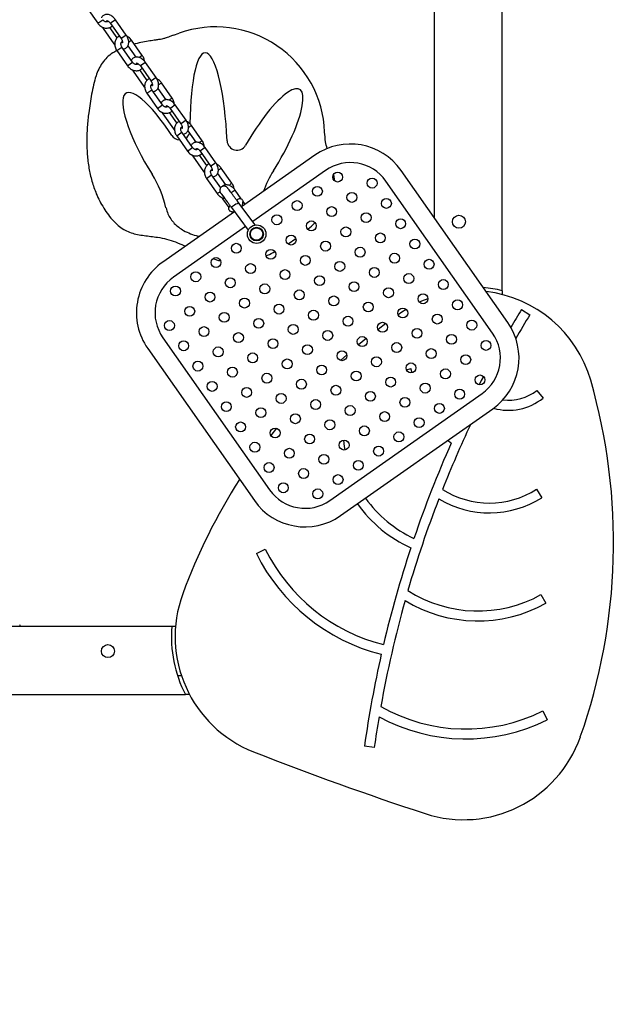
# Model space of a CAD drawing. Units: millimetres. Extents: x -1958 to 3307, y -1989 to 3195.
# Drawn here: x 242 to 721, y -638 to 157 of the extents above; entities that cross this region are included whole.
import ezdxf

# ---------------------------------------------------------------- set-up
doc = ezdxf.new("R2010")
doc.units = ezdxf.units.MM
doc.layers.add('WYMIARY', color=7, linetype='Continuous')
doc.styles.add('SLDTEXTSTYLE0', font='TXT', dxfattribs={"width": 0.75})
doc.dimstyles.new('SLDDIMSTYLE0', dxfattribs={"dimtxt": 264.583333, "dimasz": 3.302, "dimexe": 0, "dimexo": 0.0625, "dimgap": 66.145833, "dimtad": 1, "dimdec": 0, "dimrnd": 1e-09, "dimzin": 12, "dimdsep": 46, "dimtxsty": 'SLDTEXTSTYLE0', "dimsah": 1, "dimcen": 0.09, "dimadec": 0, "dimazin": 3, "dimtfac": 1, "dimtofl": 0, "dimtmove": 0, "dimatfit": 3, "dimfxl": 0, "dimfrac": 2, "dimtolj": 1, "dimtzin": 12, "dimarcsym": 0})

# ---------------------------------------------------------------- blocks, each defined once
blk = doc.blocks.new('_D')
at = {"layer": 'WYMIARY', "color": 7}
for p, q in [((-1958.01, -487.34), (-1957.62, 2850.78)), ((-1957.62, 2849.78), (2221.84, 2849.28)), ((2221.45, -487.84), (2221.84, 2850.28))]:
    blk.add_line(p, q, dxfattribs=at)
for points in [[(-1957.62, 2849.78), (-1954.31, 2849.27), (-1954.31, 2850.29)], [(2221.84, 2849.28), (2218.54, 2849.79), (2218.54, 2848.78)]]:
    blk.add_solid(points, dxfattribs=at)
at = {"layer": 'WYMIARY', "color": 7, "insert": (38.69, 3190.61), "char_height": 264.583, "attachment_point": 1, "rotation": 359.99318, "style": 'SLDTEXTSTYLE0'}
blk.add_mtext('4179', dxfattribs=at)
blk = doc.blocks.new('_D_1')
at = {"layer": 'WYMIARY', "color": 7}
for p, q in [((-430.6, 2212.94), (3301.4, 2212.94)), ((3300.4, 2212.94), (3300.4, -1988.84)), ((722.45, -1988.84), (3301.4, -1988.84))]:
    blk.add_line(p, q, dxfattribs=at)
for points in [[(3300.4, 2212.94), (3299.9, 2209.64), (3300.91, 2209.64)], [(3300.4, -1988.84), (3300.91, -1985.53), (3299.9, -1985.53)]]:
    blk.add_solid(points, dxfattribs=at)
at = {"layer": 'WYMIARY', "color": 7, "insert": (2959.34, -92.39), "char_height": 264.583, "attachment_point": 1, "rotation": 90, "style": 'SLDTEXTSTYLE0'}
blk.add_mtext('4202', dxfattribs=at)

msp = doc.modelspace()

# ---------------------------------------------------------------- linework, layer by layer
at = {"color": 7, "linetype": 'Continuous', "lineweight": 25}
for p, q in [((576.81, 400.78), (576.81, -3.01)), ((631.81, -61.97), (631.81, 376.41)), ((296.45, 166.17), (305.06, 153.89)), ((305.06, 153.89), (308.35, 156.2)), ((308.35, 156.2), (309.16, 156.77)), ((315.81, 154.11), (315.39, 153.82)), ((315.39, 153.82), (324.01, 141.54)), ((319.49, 156.69), (315.81, 154.11)), ((328.1, 144.41), (319.49, 156.69)), ((308.72, 150.79), (309.44, 149.63)), ((309.44, 149.63), (309.86, 149.93)), ((309.44, 149.63), (318.05, 137.36)), ((309.86, 149.93), (310.25, 150.21)), ((320.78, 142.17), (314.88, 150.58)), ((328.1, 144.41), (324.43, 141.83)), ((366.19, 144.21), (370.72, 145.83)), ((318.05, 137.36), (318.47, 137.65)), ((318.47, 137.65), (318.87, 137.93)), ((324.43, 141.83), (324.01, 141.54)), ((329.63, 135.5), (329.3, 135.4)), ((329.47, 135.73), (335.92, 126.55)), ((341.1, 127.87), (332.48, 140.15)), ((320.58, 131.8), (323.86, 134.1)), ((320.58, 131.8), (329.19, 119.52)), ((323.86, 134.1), (324.67, 134.67)), ((333.29, 122.39), (324.67, 134.67)), ((340.29, 127.31), (338.71, 126.2)), ((341.1, 127.87), (340.29, 127.31)), ((329.19, 119.52), (332.48, 121.83)), ((332.48, 121.83), (333.29, 122.39)), ((339.94, 119.73), (339.52, 119.44)), ((339.52, 119.44), (348.14, 107.16)), ((343.62, 122.31), (339.94, 119.73)), ((352.24, 110.04), (343.62, 122.31)), ((332.85, 116.42), (333.57, 115.26)), ((333.57, 115.26), (333.99, 115.55)), ((333.57, 115.26), (342.19, 102.98)), ((333.99, 115.55), (334.38, 115.83)), ((344.91, 107.8), (339.01, 116.2)), ((342.6, 103.27), (343, 103.55)), ((348.56, 107.46), (348.14, 107.16)), ((352.24, 110.04), (348.56, 107.46)), ((365.23, 93.5), (356.61, 105.77)), ((342.19, 102.98), (342.6, 103.27)), ((344.71, 97.42), (347.99, 99.73)), ((344.71, 97.42), (353.33, 85.14)), ((347.99, 99.73), (348.8, 100.29)), ((357.42, 88.02), (348.8, 100.29)), ((353.6, 101.35), (360.05, 92.17)), ((353.33, 85.14), (356.61, 87.45)), ((356.61, 87.45), (357.42, 88.02)), ((364.42, 92.93), (362.84, 91.82)), ((367.75, 87.94), (364.08, 85.36)), ((365.23, 93.5), (364.42, 92.93)), ((376.37, 75.66), (367.75, 87.94)), ((356.98, 82.04), (357.7, 80.88)), ((357.7, 80.88), (358.12, 81.18)), ((357.7, 80.88), (366.32, 68.6)), ((358.12, 81.18), (358.52, 81.46)), ((369.04, 73.42), (363.14, 81.83)), ((364.08, 85.36), (363.66, 85.06)), ((363.66, 85.06), (372.27, 72.79)), ((372.69, 73.08), (372.27, 72.79)), ((376.37, 75.66), (372.69, 73.08)), ((366.32, 68.6), (366.74, 68.9)), ((366.74, 68.9), (367.13, 69.18)), ((368.84, 63.04), (372.13, 65.35)), ((372.13, 65.35), (372.93, 65.92)), ((381.55, 53.64), (372.93, 65.92)), ((377.73, 66.98), (384.18, 57.8)), ((389.36, 59.12), (380.74, 71.4)), ((368.84, 63.04), (377.46, 50.77)), ((388.55, 58.56), (386.97, 57.45)), ((389.36, 59.12), (388.55, 58.56)), ((377.46, 50.77), (380.74, 53.07)), ((380.74, 53.07), (381.55, 53.64)), ((388.21, 50.98), (387.79, 50.69)), ((387.79, 50.69), (396.41, 38.41)), ((391.88, 53.56), (388.21, 50.98)), ((400.5, 41.28), (391.88, 53.56)), ((381.11, 47.66), (381.83, 46.51)), ((381.83, 46.51), (382.25, 46.8)), ((381.83, 46.51), (390.45, 34.23)), ((382.25, 46.8), (382.65, 47.08)), ((393.17, 39.05), (387.27, 47.45)), ((400.5, 41.28), (396.83, 38.71)), ((480.39, 47.33), (421.26, 5.82)), ((390.45, 34.23), (390.87, 34.52)), ((390.87, 34.52), (391.26, 34.8)), ((396.83, 38.71), (396.41, 38.41)), ((401.86, 32.6), (408.31, 23.42)), ((413.49, 24.75), (404.87, 37.02)), ((489.01, 35.05), (430.22, -6.21)), ((636.22, -87.64), (550.04, 35.13)), ((392.97, 28.67), (396.26, 30.98)), ((392.97, 28.67), (401.59, 16.39)), ((396.26, 30.98), (397.06, 31.54)), ((404.43, 21.05), (397.06, 31.54)), ((412.68, 24.18), (411.11, 23.07)), ((413.49, 24.75), (412.68, 24.18)), ((623.94, -96.25), (537.76, 26.52)), ((401.59, 16.39), (403.85, 17.98)), ((416.01, 19.19), (412.9, 17)), ((421, 12.08), (416.01, 19.19)), ((405.24, 13.29), (405.96, 12.13)), ((405.96, 12.13), (406.38, 12.42)), ((405.96, 12.13), (410.85, 5.16)), ((406.38, 12.42), (406.78, 12.7)), ((432.21, -8.88), (419.16, 8.63)), ((421.99, 6.33), (422.31, 9.63)), ((424.03, 7.77), (422.24, 10.31)), ((415.58, 1.84), (357.62, -38.85)), ((413.02, 5.28), (426.66, -13.02)), ((413.02, 2), (415.48, 1.76)), ((413.07, 2), (413.98, 0.71)), ((424.55, -10.19), (366.24, -51.13)), ((458.76, -24.15), (465, -19.83)), ((616.81, -59.42), (616.81, -59.99)), ((616.81, -59.42), (616.81, -59.99)), ((631.81, -61.97), (631.81, -65.06)), ((550.67, -79.39), (547.7, -81.43)), ((554.19, -77.08), (550.67, -79.39)), ((647.27, -77.19), (654.08, -81.37)), ((537.77, -88.52), (531.46, -93.23)), ((357.7, -99.89), (443.88, -222.66)), ((345.42, -108.5), (431.6, -231.27)), ((506.26, -113.78), (501.18, -118.28)), ((554.34, -125.72), (558.03, -124.81)), ((558.9, -128.1), (558.03, -124.81)), ((659.79, -142.4), (664.74, -148.69)), ((492.64, -231.19), (615.41, -145.01)), ((501.26, -243.47), (624.03, -157.29)), ((449.41, -172.92), (444.82, -178.71)), ((590.57, -184.87), (587.67, -182.81)), ((659.43, -222.24), (663.72, -228.99)), ((433.23, -274.01), (440.4, -270.47)), ((662.99, -307.21), (666.87, -314.2)), ((364.92, -332.83), (-27.97, -332.83)), ((367.93, -332.83), (364.92, -332.83)), ((372.8, -372.83), (369.64, -372.83)), ((372.8, -372.83), (369.64, -372.83)), ((-37.22, -387.83), (375.85, -387.83)), ((379.24, -387.83), (375.85, -387.83)), ((664.49, -401.05), (668.07, -408.2)), ((528.43, -430.55), (520.51, -429.44))]:
    msp.add_line(p, q, dxfattribs=at)
at = {"color": 7, "linetype": 'Continuous', "lineweight": 25, "flags": 128}
for points in [[(419.17, 8.62), (418.93, 8.66), (418.38, 8.52), (417.59, 8.21), (416.63, 7.76), (415.62, 7.22), (414.65, 6.66), (413.84, 6.12), (413.28, 5.68), (413.02, 5.38), (413.02, 5.28)], [(571.79, -68.39), (566.62, -70.51), (564.93, -71.27)], [(521.95, -100.64), (518.72, -103.26), (515.76, -105.68)], [(616.58, -131.13), (614.86, -134.42), (613.07, -137.89)], [(504.96, -190.42), (504.48, -187.62), (503.82, -182.54)]]:
    msp.add_lwpolyline(points, dxfattribs=at)
at = {"color": 7, "linetype": 'Continuous', "lineweight": 25}
for centre, radius in [((498.84, 29.74), 4), ((526.7, 24.86), 4), ((482.47, 18.25), 4), ((510.33, 13.37), 4), ((466.1, 6.76), 4), ((538.19, 8.49), 4), ((493.97, 1.88), 4), ((521.83, -3), 4), ((449.74, -4.73), 4), ((477.6, -9.61), 4), ((549.69, -7.88), 4), ((596.81, -6.29), 5.25), ((433.41, -16.29), 7.5), ((433.41, -16.29), 5.5), ((433.41, -16.29), 5.25), ((433.37, -16.22), 5), ((505.46, -14.49), 4), ((533.32, -19.37), 4), ((417, -27.71), 4), ((461.23, -21.1), 4), ((489.09, -25.98), 4), ((561.18, -24.25), 4), ((444.86, -32.59), 4), ((516.95, -30.86), 4), ((544.81, -35.74), 4), ((400.63, -39.21), 4), ((472.72, -37.47), 4), ((500.58, -42.35), 4), ((572.67, -40.61), 4), ((384.26, -50.7), 4), ((428.49, -44.08), 4), ((456.35, -48.96), 4), ((528.44, -47.23), 4), ((412.12, -55.58), 4), ((484.21, -53.84), 4), ((512.07, -58.72), 4), ((556.3, -52.11), 4), ((584.16, -56.98), 4), ((367.89, -62.19), 4), ((395.75, -67.07), 4), ((439.98, -60.45), 4), ((467.84, -65.33), 4), ((539.93, -63.6), 4), ((423.61, -71.94), 4), ((495.7, -70.21), 4), ((523.56, -75.09), 4), ((567.79, -68.48), 4), ((595.65, -73.35), 4), ((379.38, -78.56), 4), ((407.24, -83.44), 4), ((451.47, -76.82), 4), ((479.33, -81.7), 4), ((551.42, -79.97), 4), ((363.01, -90.05), 4), ((435.1, -88.31), 4), ((507.19, -86.58), 4), ((579.28, -84.84), 4), ((607.14, -89.72), 4), ((390.87, -94.93), 4), ((462.96, -93.19), 4), ((490.82, -98.07), 4), ((535.05, -91.46), 4), ((562.91, -96.34), 4), ((374.5, -106.42), 4), ((418.73, -99.8), 4), ((446.59, -104.68), 4), ((518.68, -102.95), 4), ((590.77, -101.21), 4), ((618.63, -106.09), 4), ((402.36, -111.3), 4), ((474.45, -109.56), 4), ((502.31, -114.44), 4), ((546.54, -107.83), 4), ((574.4, -112.71), 4), ((385.99, -122.79), 4), ((430.22, -116.17), 4), ((458.08, -121.05), 4), ((530.17, -119.32), 4), ((602.26, -117.58), 4), ((413.85, -127.67), 4), ((485.94, -125.93), 4), ((513.8, -130.81), 4), ((558.03, -124.2), 4), ((585.89, -129.07), 4), ((441.71, -132.54), 4), ((469.57, -137.42), 4), ((541.66, -135.69), 4), ((613.75, -133.95), 4), ((397.48, -139.16), 4), ((425.34, -144.03), 4), ((497.43, -142.3), 4), ((569.52, -140.57), 4), ((597.38, -145.44), 4), ((453.2, -148.91), 4), ((481.06, -153.79), 4), ((525.29, -147.18), 4), ((553.16, -152.06), 4), ((408.97, -155.53), 4), ((436.84, -160.4), 4), ((508.93, -158.67), 4), ((581.02, -156.93), 4), ((464.7, -165.28), 4), ((492.56, -170.16), 4), ((536.79, -163.55), 4), ((564.65, -168.43), 4), ((420.47, -171.89), 4), ((448.33, -176.77), 4), ((520.42, -175.04), 4), ((476.19, -181.65), 4), ((504.05, -186.53), 4), ((548.28, -179.92), 4), ((431.96, -188.26), 4), ((459.82, -193.14), 4), ((531.91, -191.41), 4), ((487.68, -198.02), 4), ((443.45, -204.63), 4), ((471.31, -209.51), 4), ((515.54, -202.9), 4), ((499.17, -214.39), 4), ((454.94, -221), 4), ((482.8, -225.88), 4), ((313.36, -352.83), 5.25)]:
    msp.add_circle(centre, radius, dxfattribs=at)
for centre, radius, start, end in [((400.37, 62.98), 88, 1.99908, 109.69052), ((371.59, 67.69), 8, 305.61811, 340.3137), ((371.59, 67.69), 8, 213.07501, 267.08699), ((417.55, 59.41), 8, 182.52243, 330.20305), ((509.11, 6.41), 50, 35.06835, 125.06835), ((509.11, 6.41), 35, 35.06835, 125.06835), ((274.44, -14.84), 88, 12.91153, 32.18283), ((521.41, -12.21), 88, 147.71766, 159.81748), ((413.26, 4.49), 2.5, 120.30616, 264.39997), ((386.34, -79.78), 50, 125.06835, 215.06835), ((386.34, -79.78), 35, 125.06835, 215.06835), ((607.08, -161.95), 103, 76.10625, 84.81961), ((607.08, -161.95), 100, 16.07354, 83.34839), ((1428.41, -557.21), 916.85, 148.42874, 149.471), ((1428.41, -557.21), 908.85, 148.42874, 149.82824), ((595.3, -116.36), 50, 305.06835, 35.06835), ((595.3, -116.36), 35, 305.06835, 35.06835), ((249.14, -265.09), 472.5, 340.59711, 16.07354), ((636.68, -113.11), 37.31, 263.04202, 308.2711), ((636.68, -113.11), 45.31, 254.6647, 308.2711), ((1428.41, -557.21), 908.85, 154.76439, 158.37936), ((1428.41, -557.21), 916.85, 156.03952, 161.20771), ((817.23, -469.51), 472.5, 147.29624, 159.82056), ((621.39, -162.34), 70.96, 237.7272, 302.41823), ((472.53, -202.55), 35, 215.06835, 305.06835), ((601.99, -172.33), 98.7, 215.27075, 245.10315), ((1428.41, -557.21), 908.85, 158.89201, 163.82072), ((621.39, -162.34), 78.96, 238.84401, 302.41823), ((472.53, -202.55), 50, 215.06835, 305.06835), ((601.99, -172.33), 106.7, 215.25558, 245.58145), ((1428.41, -557.21), 916.85, 161.7105, 166.77752), ((571.14, -206.12), 153.71, 206.20969, 256.0467), ((571.14, -206.12), 145.71, 206.20969, 255.99284), ((467.6, -341.02), 100, 159.82056, 248.53669), ((611.99, -215.45), 104.97, 237.47897, 299.06531), ((1428.41, -557.21), 908.85, 164.34536, 169.87696), ((611.99, -215.45), 112.97, 238.68512, 299.06531), ((467.6, -341.02), 103, 175.44418, 207.036), ((1428.41, -557.21), 916.85, 167.27754, 171.98893), ((602.45, -276.7), 138.96, 240.35037, 296.51668), ((1428.41, -557.21), 908.85, 170.41109, 171.98893), ((602.45, -276.7), 146.96, 241.46901, 296.51668), ((600.49, -388.84), 100, 251.88098, 340.59711), ((1353.09, 1911.16), 2520, 248.53669, 251.88098)]:
    msp.add_arc(centre, radius, start, end, dxfattribs=at)
for centre, major_axis, ratio, start_param, end_param in [((394.74, 56.98), (-2.92, 73.1), 0.203538, 4.732636, 7.628979), ((357.85, 46.2), (-29.89, 51.2), 0.25273, 4.903211, 7.984687), ((438.35, 49.43), (29.84, 51.2), 0.253185, 4.572135, 7.884182)]:
    msp.add_ellipse(centre, major_axis=major_axis, ratio=ratio, start_param=start_param, end_param=end_param, dxfattribs=at)
for points, knots in [([(319.49, 156.69), (319.31, 156.93), (318.8, 157.62), (317.84, 158.63), (316.58, 159.65), (315.2, 160.43), (313.81, 160.89), (312.48, 161.04), (311.27, 160.91), (310.12, 160.5), (309.12, 159.81), (308.41, 159.05), (308.16, 158.5), (308.07, 158.31)], [0, 0, 0, 0, 0.0581041, 0.1644949, 0.2721487, 0.3817137, 0.4933556, 0.588901, 0.6799841, 0.768296, 0.862899, 0.9543633, 1, 1, 1, 1]), ([(305.06, 153.89), (305.25, 153.64), (305.78, 152.94), (306.8, 151.94), (308.15, 150.99), (309.63, 150.32), (311.18, 149.95), (312.72, 149.92), (314.2, 150.21), (315.51, 150.82), (316.38, 151.4), (316.72, 151.82), (316.76, 151.87)], [0, 0, 0, 0, 0.066984, 0.183297, 0.300276, 0.417592, 0.534678, 0.650599, 0.764407, 0.875695, 0.984869, 1, 1, 1, 1]), ([(313.42, 155.66), (313.35, 155.55), (313.17, 155.27), (312.81, 155.06), (312.28, 154.92), (311.59, 154.97), (310.79, 155.26), (309.99, 155.8), (309.46, 156.35), (309.21, 156.69), (309.16, 156.77)], [0, 0, 0, 0, 0.106185, 0.273005, 0.420248, 0.554085, 0.696525, 0.833765, 0.96214, 1, 1, 1, 1]), ([(312.46, 155), (312.44, 155.16), (312.38, 155.56), (312.44, 155.95), (312.52, 156.11), (312.48, 156.02), (312.33, 155.98), (312.49, 156.01), (312.93, 155.93), (313.56, 155.62), (314.27, 155.1), (314.9, 154.47), (315.25, 154), (315.39, 153.82)], [0, 0, 0, 0, 0.059222, 0.150265, 0.243273, 0.344299, 0.473686, 0.564224, 0.658446, 0.748811, 0.840855, 0.935712, 1, 1, 1, 1]), ([(322.66, 143.46), (322.45, 143.38), (321.8, 143.11), (320.88, 142.36), (319.96, 141.28), (319.3, 140.01), (318.9, 138.6), (318.77, 137.1), (318.93, 135.55), (319.36, 134), (319.95, 132.74), (320.41, 132.04), (320.58, 131.8)], [0, 0, 0, 0, 0.052639, 0.161777, 0.269771, 0.377601, 0.486447, 0.597029, 0.709473, 0.823443, 0.938466, 1, 1, 1, 1]), ([(325.75, 133.12), (325.93, 133.13), (326.49, 133.18), (327.42, 133.55), (328.43, 134.23), (329.23, 135.16), (329.79, 136.25), (330.1, 137.47), (330.17, 138.82), (329.99, 140.26), (329.55, 141.75), (328.92, 143.16), (328.36, 144.02), (328.1, 144.41)], [0, 0, 0, 0, 0.039586, 0.127892, 0.22249, 0.313949, 0.404532, 0.497498, 0.59509, 0.697563, 0.803036, 0.909019, 1, 1, 1, 1]), ([(332.48, 140.15), (332.29, 140.41), (331.76, 141.11), (330.73, 142.1), (329.68, 142.88), (329.01, 143.17), (328.82, 143.25)], [0, 0, 0, 0, 0.194979, 0.533545, 0.87405, 1, 1, 1, 1]), ([(366.19, 144.21), (365.22, 143.86), (363.56, 143.26), (361.39, 142.46), (359.77, 141.88), (358.33, 141.41), (356.71, 141.04), (354.52, 140.71), (351.29, 140.26), (346.86, 139.6), (341.37, 138.58), (337.19, 137.73), (334.93, 137.06), (334.7, 136.99)], [0, 0, 0, 0, 0.094756, 0.163624, 0.214207, 0.254143, 0.304206, 0.367557, 0.459515, 0.606075, 0.782075, 0.977142, 1, 1, 1, 1]), ([(318.05, 137.36), (318.23, 137.11), (318.49, 136.74), (318.79, 136.42), (318.9, 136.32)], [0, 0, 0, 0, 0.671512, 1, 1, 1, 1]), ([(324.67, 134.67), (324.58, 134.8), (324.3, 135.22), (323.98, 135.99), (323.79, 136.89), (323.83, 137.69), (324.03, 138.32), (324.35, 138.73), (324.66, 138.97), (324.97, 139.03), (325.08, 139.04)], [0, 0, 0, 0, 0.063595, 0.198461, 0.332954, 0.467418, 0.604303, 0.749752, 0.916936, 1, 1, 1, 1]), ([(324.01, 141.54), (324.11, 141.39), (324.41, 140.94), (324.79, 140.16), (325.07, 139.28), (325.16, 138.56), (325.1, 138.09), (325.02, 137.93), (325.07, 138.02), (325.21, 138.06), (325.05, 138.04), (324.66, 138.1), (324.28, 138.3), (324.12, 138.38)], [0, 0, 0, 0, 0.048779, 0.145736, 0.241235, 0.334062, 0.424984, 0.517869, 0.61876, 0.747974, 0.838392, 0.932489, 1, 1, 1, 1]), ([(331.67, 139.58), (331.44, 139.42), (330.98, 139.1), (330.39, 138.69), (330.13, 138.5), (330.11, 138.49)], [0, 0, 0, 0, 0.485539, 0.971079, 1, 1, 1, 1]), ([(332.44, 140.12), (332.45, 140.13), (332.49, 140.16), (332.24, 139.98), (331.86, 139.72), (331.67, 139.58)], [0, 0, 0, 0, 0.145011, 0.572505, 1, 1, 1, 1]), ([(320.63, 131.72), (319.48, 131.15), (316.54, 129.67), (312.44, 126.39), (308.64, 121.91), (305.77, 116.87), (303.43, 110.96), (301.61, 104.22), (300.14, 96.79), (298.84, 89.26), (297.58, 80.45), (296.58, 70.38), (296.13, 59.1), (296.51, 47.97), (297.81, 37.06), (300.18, 26.44), (303.26, 17.58), (306.62, 10.39), (309.87, 4.69), (313.6, -0.77), (317.83, -5.88), (322.36, -10.1), (327.12, -13.28), (332.02, -15.34), (337.19, -16.63), (342.54, -17.46), (347.99, -18.09), (354.1, -18.84), (360.78, -20.17), (367.83, -22.55), (372.83, -24.61), (375.47, -25.85), (375.87, -26.04)], [0, 0, 0, 0, 0.018028, 0.046331, 0.073419, 0.10035, 0.127733, 0.162842, 0.198646, 0.234615, 0.270552, 0.324178, 0.377236, 0.42956, 0.481114, 0.532033, 0.582652, 0.61312, 0.643845, 0.675008, 0.706336, 0.737098, 0.762075, 0.786699, 0.811603, 0.837049, 0.862931, 0.888986, 0.923896, 0.958771, 0.99377, 1, 1, 1, 1]), ([(342.78, 123.35), (342.76, 123.6), (342.7, 124.38), (342.3, 125.67), (341.72, 126.93), (341.26, 127.63), (341.1, 127.87)], [0, 0, 0, 0, 0.1600247, 0.4895364, 0.8220932, 1, 1, 1, 1]), ([(329.19, 119.52), (329.39, 119.26), (329.91, 118.56), (330.93, 117.56), (332.29, 116.62), (333.76, 115.94), (335.31, 115.58), (336.85, 115.54), (338.33, 115.83), (339.64, 116.45), (340.51, 117.02), (340.85, 117.44), (340.89, 117.49)], [0, 0, 0, 0, 0.066984, 0.183297, 0.300276, 0.417592, 0.534678, 0.650599, 0.764407, 0.875695, 0.984869, 1, 1, 1, 1]), ([(343.62, 122.31), (343.44, 122.55), (342.94, 123.24), (341.97, 124.26), (340.71, 125.27), (339.33, 126.05), (337.95, 126.52), (336.61, 126.67), (335.4, 126.54), (334.25, 126.13), (333.25, 125.43), (332.55, 124.67), (332.29, 124.12), (332.2, 123.94)], [0, 0, 0, 0, 0.0581041, 0.1644949, 0.2721487, 0.3817137, 0.4933556, 0.588901, 0.6799841, 0.768296, 0.862899, 0.9543633, 1, 1, 1, 1]), ([(337.55, 121.29), (337.48, 121.18), (337.3, 120.89), (336.94, 120.68), (336.41, 120.55), (335.72, 120.6), (334.92, 120.89), (334.13, 121.43), (333.59, 121.97), (333.34, 122.31), (333.29, 122.39)], [0, 0, 0, 0, 0.106185, 0.273005, 0.420248, 0.554085, 0.696525, 0.833765, 0.96214, 1, 1, 1, 1]), ([(336.6, 120.62), (336.57, 120.78), (336.51, 121.18), (336.57, 121.57), (336.65, 121.73), (336.61, 121.65), (336.47, 121.6), (336.62, 121.64), (337.06, 121.55), (337.69, 121.25), (338.4, 120.73), (339.04, 120.1), (339.38, 119.63), (339.52, 119.44)], [0, 0, 0, 0, 0.059222, 0.150265, 0.243273, 0.344299, 0.473686, 0.564224, 0.658446, 0.748811, 0.840855, 0.935712, 1, 1, 1, 1]), ([(346.79, 109.09), (346.58, 109), (345.93, 108.73), (345.01, 107.98), (344.09, 106.9), (343.43, 105.63), (343.03, 104.23), (342.9, 102.73), (343.06, 101.17), (343.49, 99.62), (344.08, 98.37), (344.55, 97.66), (344.71, 97.42)], [0, 0, 0, 0, 0.052639, 0.161777, 0.269771, 0.377601, 0.486447, 0.597029, 0.709473, 0.823443, 0.938466, 1, 1, 1, 1]), ([(348.8, 100.29), (348.71, 100.43), (348.44, 100.84), (348.11, 101.61), (347.93, 102.52), (347.96, 103.32), (348.17, 103.94), (348.48, 104.36), (348.79, 104.6), (349.1, 104.65), (349.21, 104.67)], [0, 0, 0, 0, 0.063595, 0.198461, 0.332954, 0.467418, 0.604303, 0.749752, 0.916936, 1, 1, 1, 1]), ([(348.14, 107.16), (348.24, 107.01), (348.54, 106.57), (348.93, 105.79), (349.2, 104.91), (349.29, 104.18), (349.23, 103.71), (349.15, 103.56), (349.2, 103.64), (349.34, 103.69), (349.18, 103.66), (348.79, 103.72), (348.41, 103.92), (348.26, 104)], [0, 0, 0, 0, 0.048779, 0.145736, 0.241235, 0.334062, 0.424984, 0.517869, 0.61876, 0.747974, 0.838392, 0.932489, 1, 1, 1, 1]), ([(349.89, 98.75), (350.06, 98.76), (350.63, 98.8), (351.55, 99.17), (352.56, 99.85), (353.36, 100.79), (353.92, 101.88), (354.23, 103.1), (354.3, 104.44), (354.12, 105.89), (353.69, 107.38), (353.05, 108.79), (352.49, 109.64), (352.24, 110.04)], [0, 0, 0, 0, 0.039586, 0.127892, 0.22249, 0.313949, 0.404532, 0.497498, 0.59509, 0.697563, 0.803036, 0.909019, 1, 1, 1, 1]), ([(356.61, 105.77), (356.42, 106.03), (355.9, 106.73), (354.86, 107.72), (353.81, 108.51), (353.14, 108.8), (352.95, 108.88)], [0, 0, 0, 0, 0.194979, 0.533545, 0.87405, 1, 1, 1, 1]), ([(355.8, 105.21), (355.57, 105.05), (355.11, 104.73), (354.53, 104.31), (354.26, 104.12), (354.24, 104.11)], [0, 0, 0, 0, 0.485539, 0.971079, 1, 1, 1, 1]), ([(356.57, 105.75), (356.58, 105.76), (356.62, 105.78), (356.37, 105.61), (355.99, 105.34), (355.8, 105.21)], [0, 0, 0, 0, 0.145011, 0.572505, 1, 1, 1, 1]), ([(342.19, 102.98), (342.36, 102.73), (342.62, 102.37), (342.93, 102.05), (343.03, 101.94)], [0, 0, 0, 0, 0.671512, 1, 1, 1, 1]), ([(367.75, 87.94), (367.57, 88.18), (367.07, 88.86), (366.1, 89.88), (364.84, 90.9), (363.46, 91.67), (362.08, 92.14), (360.74, 92.29), (359.53, 92.16), (358.38, 91.75), (357.38, 91.06), (356.68, 90.3), (356.42, 89.75), (356.33, 89.56)], [0, 0, 0, 0, 0.0581041, 0.1644949, 0.2721487, 0.3817137, 0.4933556, 0.588901, 0.6799841, 0.768296, 0.862899, 0.9543633, 1, 1, 1, 1]), ([(361.68, 86.91), (361.61, 86.8), (361.43, 86.52), (361.07, 86.31), (360.54, 86.17), (359.85, 86.22), (359.05, 86.51), (358.26, 87.05), (357.72, 87.6), (357.47, 87.94), (357.42, 88.02)], [0, 0, 0, 0, 0.106185, 0.273005, 0.420248, 0.554085, 0.696525, 0.833765, 0.96214, 1, 1, 1, 1]), ([(366.91, 88.97), (366.89, 89.23), (366.83, 90), (366.43, 91.29), (365.85, 92.55), (365.39, 93.25), (365.23, 93.5)], [0, 0, 0, 0, 0.1600247, 0.4895364, 0.8220932, 1, 1, 1, 1]), ([(353.33, 85.14), (353.52, 84.89), (354.04, 84.19), (355.07, 83.18), (356.42, 82.24), (357.9, 81.57), (359.44, 81.2), (360.98, 81.17), (362.46, 81.45), (363.77, 82.07), (364.64, 82.65), (364.98, 83.07), (365.02, 83.12)], [0, 0, 0, 0, 0.066984, 0.183297, 0.300276, 0.417592, 0.534678, 0.650599, 0.764407, 0.875695, 0.984869, 1, 1, 1, 1]), ([(360.73, 86.25), (360.7, 86.41), (360.64, 86.81), (360.71, 87.2), (360.78, 87.36), (360.74, 87.27), (360.6, 87.23), (360.75, 87.26), (361.19, 87.17), (361.82, 86.87), (362.53, 86.35), (363.17, 85.72), (363.52, 85.25), (363.66, 85.06)], [0, 0, 0, 0, 0.059222, 0.150265, 0.243273, 0.344299, 0.473686, 0.564224, 0.658446, 0.748811, 0.840855, 0.935712, 1, 1, 1, 1]), ([(370.92, 74.71), (370.71, 74.63), (370.06, 74.36), (369.14, 73.61), (368.22, 72.53), (367.56, 71.26), (367.16, 69.85), (367.03, 68.35), (367.19, 66.8), (367.63, 65.25), (368.21, 63.99), (368.68, 63.29), (368.84, 63.04)], [0, 0, 0, 0, 0.052639, 0.161777, 0.269771, 0.377601, 0.486447, 0.597029, 0.709473, 0.823443, 0.938466, 1, 1, 1, 1]), ([(372.27, 72.79), (372.37, 72.64), (372.67, 72.19), (373.06, 71.41), (373.34, 70.53), (373.42, 69.81), (373.36, 69.34), (373.28, 69.18), (373.33, 69.27), (373.47, 69.31), (373.31, 69.28), (372.92, 69.34), (372.54, 69.54), (372.39, 69.63)], [0, 0, 0, 0, 0.048779, 0.145736, 0.241235, 0.334062, 0.424984, 0.517869, 0.61876, 0.747974, 0.838392, 0.932489, 1, 1, 1, 1]), ([(374.02, 64.37), (374.19, 64.38), (374.76, 64.43), (375.68, 64.8), (376.69, 65.47), (377.5, 66.41), (378.05, 67.5), (378.36, 68.72), (378.43, 70.07), (378.25, 71.51), (377.82, 73), (377.18, 74.41), (376.62, 75.27), (376.37, 75.66)], [0, 0, 0, 0, 0.039586, 0.127892, 0.22249, 0.313949, 0.404532, 0.497498, 0.59509, 0.697563, 0.803036, 0.909019, 1, 1, 1, 1]), ([(380.74, 71.4), (380.55, 71.65), (380.03, 72.36), (379, 73.34), (377.94, 74.13), (377.27, 74.42), (377.09, 74.5)], [0, 0, 0, 0, 0.194979, 0.533545, 0.87405, 1, 1, 1, 1]), ([(366.32, 68.6), (366.49, 68.36), (366.75, 67.99), (367.06, 67.67), (367.16, 67.57)], [0, 0, 0, 0, 0.671512, 1, 1, 1, 1]), ([(372.93, 65.92), (372.84, 66.05), (372.57, 66.47), (372.24, 67.23), (372.06, 68.14), (372.09, 68.94), (372.3, 69.56), (372.62, 69.98), (372.92, 70.22), (373.23, 70.27), (373.34, 70.29)], [0, 0, 0, 0, 0.063595, 0.198461, 0.332954, 0.467418, 0.604303, 0.749752, 0.916936, 1, 1, 1, 1]), ([(379.93, 70.83), (379.7, 70.67), (379.25, 70.35), (378.66, 69.94), (378.39, 69.75), (378.38, 69.74)], [0, 0, 0, 0, 0.485539, 0.971079, 1, 1, 1, 1]), ([(380.7, 71.37), (380.71, 71.38), (380.75, 71.41), (380.5, 71.23), (380.12, 70.97), (379.93, 70.83)], [0, 0, 0, 0, 0.145011, 0.572505, 1, 1, 1, 1]), ([(490.3, 52.7), (489.86, 54.54), (488.83, 58.93), (488.5, 63.43), (488.31, 66.05)], [0, 0, 0, 0, 0.41832, 1, 1, 1, 1]), ([(391.88, 53.56), (391.7, 53.8), (391.2, 54.49), (390.23, 55.51), (388.97, 56.52), (387.59, 57.3), (386.21, 57.76), (384.88, 57.92), (383.66, 57.79), (382.51, 57.38), (381.51, 56.68), (380.81, 55.92), (380.55, 55.37), (380.46, 55.19)], [0, 0, 0, 0, 0.0581041, 0.1644949, 0.2721487, 0.3817137, 0.4933556, 0.588901, 0.6799841, 0.768296, 0.862899, 0.9543633, 1, 1, 1, 1]), ([(391.04, 54.6), (391.02, 54.85), (390.96, 55.63), (390.56, 56.92), (389.99, 58.18), (389.52, 58.88), (389.36, 59.12)], [0, 0, 0, 0, 0.1600247, 0.4895364, 0.8220932, 1, 1, 1, 1]), ([(377.46, 50.77), (377.65, 50.51), (378.17, 49.81), (379.2, 48.81), (380.55, 47.86), (382.03, 47.19), (383.57, 46.83), (385.11, 46.79), (386.59, 47.08), (387.91, 47.69), (388.77, 48.27), (389.11, 48.69), (389.15, 48.74)], [0, 0, 0, 0, 0.066984, 0.183297, 0.300276, 0.417592, 0.534678, 0.650599, 0.764407, 0.875695, 0.984869, 1, 1, 1, 1]), ([(385.81, 52.54), (385.74, 52.43), (385.56, 52.14), (385.2, 51.93), (384.67, 51.79), (383.98, 51.85), (383.19, 52.14), (382.39, 52.67), (381.85, 53.22), (381.61, 53.56), (381.55, 53.64)], [0, 0, 0, 0, 0.106185, 0.273005, 0.420248, 0.554085, 0.696525, 0.833765, 0.96214, 1, 1, 1, 1]), ([(384.86, 51.87), (384.83, 52.03), (384.77, 52.43), (384.84, 52.82), (384.91, 52.98), (384.87, 52.9), (384.73, 52.85), (384.88, 52.89), (385.32, 52.8), (385.95, 52.5), (386.66, 51.98), (387.3, 51.35), (387.65, 50.88), (387.79, 50.69)], [0, 0, 0, 0, 0.059222, 0.150265, 0.243273, 0.344299, 0.473686, 0.564224, 0.658446, 0.748811, 0.840855, 0.935712, 1, 1, 1, 1]), ([(395.05, 40.34), (394.84, 40.25), (394.19, 39.98), (393.27, 39.23), (392.35, 38.15), (391.69, 36.88), (391.29, 35.48), (391.17, 33.97), (391.32, 32.42), (391.76, 30.87), (392.34, 29.61), (392.81, 28.91), (392.97, 28.67)], [0, 0, 0, 0, 0.052639, 0.161777, 0.269771, 0.377601, 0.486447, 0.597029, 0.709473, 0.823443, 0.938466, 1, 1, 1, 1]), ([(398.15, 29.99), (398.32, 30.01), (398.89, 30.05), (399.81, 30.42), (400.82, 31.1), (401.63, 32.03), (402.18, 33.13), (402.49, 34.35), (402.57, 35.69), (402.39, 37.13), (401.95, 38.62), (401.31, 40.04), (400.76, 40.89), (400.5, 41.28)], [0, 0, 0, 0, 0.039586, 0.127892, 0.22249, 0.313949, 0.404532, 0.497498, 0.59509, 0.697563, 0.803036, 0.909019, 1, 1, 1, 1]), ([(404.87, 37.02), (404.68, 37.28), (404.16, 37.98), (403.13, 38.97), (402.08, 39.76), (401.4, 40.05), (401.22, 40.12)], [0, 0, 0, 0, 0.194979, 0.533545, 0.87405, 1, 1, 1, 1]), ([(390.45, 34.23), (390.62, 33.98), (390.88, 33.61), (391.19, 33.3), (391.29, 33.19)], [0, 0, 0, 0, 0.671512, 1, 1, 1, 1]), ([(397.06, 31.54), (396.97, 31.68), (396.7, 32.09), (396.37, 32.86), (396.19, 33.77), (396.22, 34.57), (396.43, 35.19), (396.75, 35.61), (397.05, 35.84), (397.37, 35.9), (397.47, 35.92)], [0, 0, 0, 0, 0.063595, 0.198461, 0.332954, 0.467418, 0.604303, 0.749752, 0.916936, 1, 1, 1, 1]), ([(396.41, 38.41), (396.51, 38.26), (396.8, 37.82), (397.19, 37.04), (397.47, 36.16), (397.55, 35.43), (397.49, 34.96), (397.41, 34.81), (397.46, 34.89), (397.6, 34.94), (397.44, 34.91), (397.05, 34.97), (396.68, 35.17), (396.52, 35.25)], [0, 0, 0, 0, 0.048779, 0.145736, 0.241235, 0.334062, 0.424984, 0.517869, 0.61876, 0.747974, 0.838392, 0.932489, 1, 1, 1, 1]), ([(404.07, 36.46), (403.84, 36.3), (403.38, 35.97), (402.79, 35.56), (402.52, 35.37), (402.51, 35.36)], [0, 0, 0, 0, 0.485539, 0.971079, 1, 1, 1, 1]), ([(404.84, 37), (404.84, 37), (404.88, 37.03), (404.64, 36.86), (404.26, 36.59), (404.07, 36.46)], [0, 0, 0, 0, 0.145011, 0.572505, 1, 1, 1, 1]), ([(496.3, 26.76), (496.25, 27.88), (496.16, 29.65), (495.75, 31.37), (495.59, 32.01)], [0, 0, 0, 0, 0.63168, 1, 1, 1, 1]), ([(415.17, 20.22), (415.15, 20.48), (415.09, 21.25), (414.69, 22.54), (414.12, 23.8), (413.65, 24.5), (413.49, 24.75)], [0, 0, 0, 0, 0.1600247, 0.4895364, 0.8220932, 1, 1, 1, 1]), ([(401.59, 16.39), (401.78, 16.14), (402.3, 15.44), (403.33, 14.43), (404.68, 13.49), (406.13, 12.81), (407.13, 12.62), (407.62, 12.53)], [0, 0, 0, 0, 0.126984, 0.347483, 0.569245, 0.791645, 1, 1, 1, 1]), ([(409.9, 21.05), (409.71, 21.28), (409.35, 21.72), (408.66, 22.15), (407.98, 22.4), (407.18, 22.52), (406.35, 22.43), (405.48, 22.09), (404.64, 21.49), (404.03, 20.63), (403.72, 19.67), (403.65, 18.78), (403.82, 17.81), (404.17, 17.22), (404.35, 16.91)], [0, 0, 0, 0, 0.08196, 0.156382, 0.223263, 0.282615, 0.37853, 0.44863, 0.538004, 0.659837, 0.733168, 0.81442, 0.903421, 1, 1, 1, 1]), ([(404.35, 16.91), (404.42, 16.82), (404.55, 16.64), (405.24, 15.71), (406.23, 14.39), (407.49, 12.7), (408.72, 11.05), (409.57, 9.91), (409.89, 9.48)], [0, 0, 0, 0, 0.190898, 0.376283, 0.556189, 0.730646, 0.899683, 1, 1, 1, 1]), ([(404.36, 16.9), (404.38, 16.87), (404.43, 16.81), (404.99, 16.05), (405.87, 14.86), (407.04, 13.3), (408.4, 11.48), (409.89, 9.48), (411.44, 7.4), (412.5, 5.98), (413.02, 5.28)], [0, 0, 0, 0, 0.123998, 0.261341, 0.39457, 0.523716, 0.648806, 0.769868, 0.886925, 1, 1, 1, 1]), ([(416.01, 19.19), (415.83, 19.43), (415.33, 20.11), (414.37, 21.13), (413.1, 22.14), (411.73, 22.92), (410.34, 23.39), (409.01, 23.54), (407.79, 23.41), (406.65, 22.99), (405.85, 22.51), (405.51, 22.1), (405.44, 22.01)], [0, 0, 0, 0, 0.065437, 0.185256, 0.306496, 0.429889, 0.555622, 0.663226, 0.765804, 0.865262, 0.971805, 1, 1, 1, 1]), ([(419.16, 8.63), (418.77, 9.16), (417.92, 10.3), (416.58, 12.1), (415.14, 14.03), (413.67, 16), (412.26, 17.9), (411.05, 19.52), (410.14, 20.74), (409.98, 20.95), (409.9, 21.06)], [0, 0, 0, 0, 0.084228, 0.18017, 0.287802, 0.407092, 0.538004, 0.680493, 0.83451, 1, 1, 1, 1]), ([(417.54, 10.81), (417.56, 10.89), (417.67, 11.29), (418.21, 11.85), (419.07, 12.33), (420.07, 12.43), (421.03, 12.14), (421.8, 11.51), (422.29, 10.62), (422.3, 9.96), (422.31, 9.63)], [0, 0, 0, 0, 0.036532, 0.17417, 0.311808, 0.449447, 0.587085, 0.724723, 0.862362, 1, 1, 1, 1]), ([(360.22, 4.82), (360.67, 3.24), (361.55, 0.14), (363.89, -4.05), (366.85, -7.71), (370.41, -10.83), (374.8, -13.69), (380.1, -16.07), (384.43, -17.55), (386.88, -18), (387.23, -18.06)], [0, 0, 0, 0, 0.131578, 0.257651, 0.381884, 0.50707, 0.635041, 0.800229, 0.97148, 1, 1, 1, 1]), ([(474.7, -12.29), (474.85, -12.17), (476.76, -10.65), (478.72, -8.86), (480.41, -7.07), (480.54, -6.94)], [0, 0, 0, 0, 0.068618, 0.928258, 1, 1, 1, 1]), ([(441.05, -33.71), (441.44, -33.56), (443.87, -32.63), (446.18, -31.41), (448.11, -30.38)], [0, 0, 0, 0, 0.16045, 1, 1, 1, 1]), ([(398.25, -36.02), (399.2, -36.39), (401.19, -37.18), (403.29, -37.64), (404.38, -37.89)], [0, 0, 0, 0, 0.477652, 1, 1, 1, 1]), ([(242.72, -332.83), (242.68, -332.74), (242.51, -332.33), (242.26, -331.96), (242.06, -331.68)], [0, 0, 0, 0, 0.222333, 1, 1, 1, 1])]:
    msp.add_open_spline(points, degree=3, knots=knots, dxfattribs=at)

# ---------------------------------------------------------------- dimensions: what is measured, and where the dimension line sits
at = {"layer": 'WYMIARY', "color": 7}
for base, p1, p2, angle, picture, middle in [((2221.84, 2849.28), (-1958.01, -488.34), (2221.45, -488.84), 359.99318, '_D', (429.65, 2849.5)), ((3300.4, -1988.84), (-431.6, 2212.94), (721.45, -1988.84), 90, '_D_1', (3300.4, 298.6))]:
    dim = msp.add_linear_dim(base=base, p1=p1, p2=p2, angle=angle, dimstyle='SLDDIMSTYLE0', dxfattribs=at)
    dim.commit()
    dim.dimension.update_dxf_attribs({"geometry": picture, "text_midpoint": middle, "dimtype": 160})

doc.saveas('drawing.dxf')
